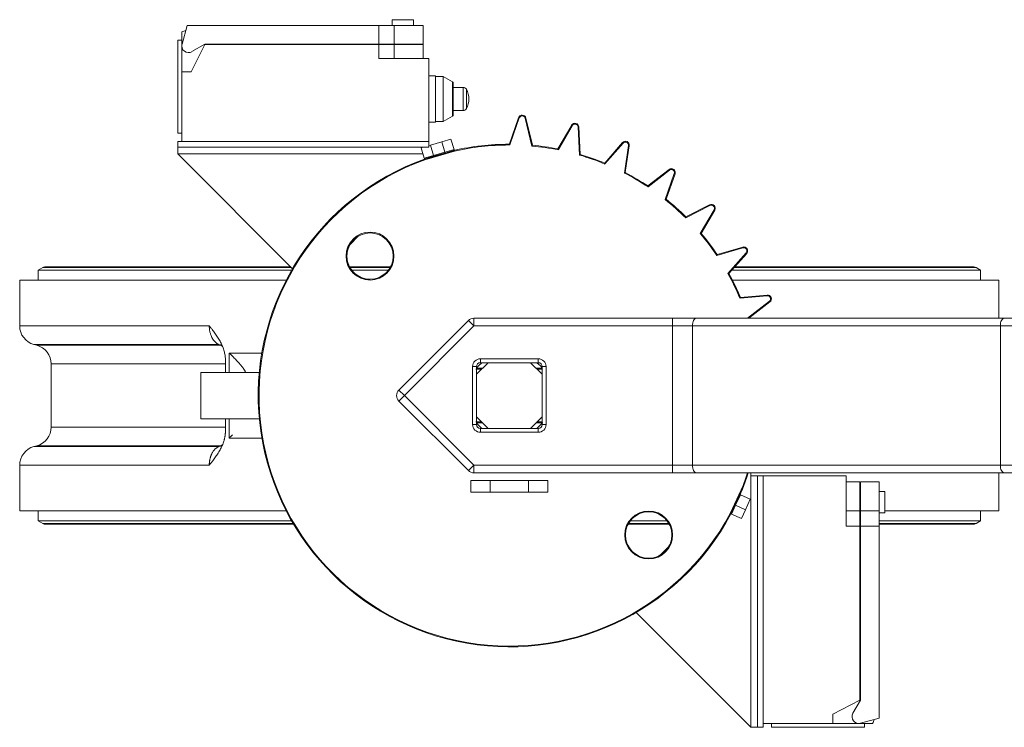
# Model space of a CAD drawing. Units: millimetres. Extents: x -947 to 1313, y -222 to 1412.
# Drawn here: x 525 to 780, y -222 to -39 of the extents above; entities that cross this region are included whole.
import ezdxf

# ---------------------------------------------------------------- set-up
doc = ezdxf.new("R2010")
doc.units = ezdxf.units.MM

msp = doc.modelspace()

# ---------------------------------------------------------------- linework, layer by layer
at = {"color": 7, "linetype": 'Continuous', "lineweight": 15}
for p, q in [((568.43, -40.62), (567.1, -45.4)), ((568.43, -40.62), (618.03, -40.62)), ((618.03, -40.62), (618.03, -45.42)), ((618.03, -40.62), (622.03, -40.62)), ((621.53, -39.12), (621.53, -40.62)), ((621.53, -39.12), (624.28, -39.12)), ((622.03, -40.62), (629.53, -40.62)), ((622.03, -40.62), (622.03, -45.42)), ((624.28, -39.12), (627.03, -39.12)), ((627.03, -40.62), (627.03, -39.12)), ((629.53, -40.62), (629.53, -45.42)), ((567.03, -44.42), (566.03, -44.42)), ((566.03, -68.42), (566.03, -44.42)), ((567.03, -45.87), (567.03, -52.57)), ((573.03, -45.57), (569.43, -52.57)), ((569.66, -47.38), (573.03, -45.42)), ((573.03, -45.42), (618.03, -45.42)), ((573.03, -45.57), (618.03, -45.57)), ((618.03, -45.42), (622.03, -45.42)), ((618.03, -45.57), (618.03, -49.12)), ((618.03, -45.57), (622.03, -45.57)), ((622.03, -45.42), (629.53, -45.42)), ((622.03, -45.57), (629.53, -45.57)), ((622.03, -45.57), (622.03, -49.12)), ((629.53, -45.57), (629.53, -49.12)), ((618.03, -49.12), (631.03, -49.12)), ((631.03, -49.12), (631.03, -70.62)), ((567.03, -52.57), (567.03, -70.62)), ((567.03, -52.57), (569.43, -52.57)), ((632.73, -53.62), (631.03, -53.62)), ((632.73, -53.62), (632.73, -65.62)), ((634.73, -53.82), (632.73, -53.82)), ((637.08, -55.17), (634.73, -53.82)), ((634.73, -53.82), (634.73, -65.42)), ((637.33, -55.61), (637.33, -59.62)), ((639.85, -56.62), (637.33, -56.62)), ((637.33, -59.62), (637.33, -63.63)), ((637.33, -62.62), (639.85, -62.62)), ((631.03, -65.62), (632.73, -65.62)), ((632.73, -65.42), (634.73, -65.42)), ((634.73, -65.42), (637.08, -64.06)), ((651.88, -71.18), (654.19, -64.46)), ((654.38, -64.53), (652.07, -71.25)), ((657.67, -71.78), (655.92, -64.6)), ((656.11, -64.55), (657.83, -71.59)), ((566.03, -68.42), (567.03, -68.42)), ((664.41, -72.55), (667.97, -66.39)), ((668.14, -66.49), (664.52, -72.77)), ((668.14, -66.49), (667.97, -66.39)), ((669.63, -66.85), (669.83, -66.84)), ((669.98, -74.11), (669.63, -66.85)), ((669.83, -66.84), (670.17, -73.96)), ((631.03, -70.62), (566.03, -70.62)), ((566.03, -72.12), (566.03, -70.62)), ((567.03, -70.62), (631.03, -70.62)), ((631.03, -70.62), (631.03, -72.12)), ((634.32, -70.72), (631.44, -71.56)), ((634.32, -70.72), (636.72, -70.02)), ((635.11, -73.41), (634.32, -70.72)), ((636.72, -70.02), (637.51, -72.71)), ((676.53, -76.19), (681.12, -70.91)), ((681.27, -71.04), (676.59, -76.43)), ((681.27, -71.04), (681.12, -70.91)), ((631.03, -72.12), (566.03, -72.12)), ((566.03, -73.82), (566.03, -72.12)), ((595.72, -103.51), (566.03, -73.82)), ((629.04, -72.26), (629.52, -72.12)), ((629.82, -74.94), (629.04, -72.26)), ((631.03, -71.68), (631.44, -71.56)), ((631.44, -71.56), (632.22, -74.25)), ((632.22, -74.25), (635.11, -73.41)), ((635.16, -73.6), (632.28, -74.44)), ((634.72, -73.82), (635.13, -73.82)), ((635.11, -73.41), (637.51, -72.71)), ((635.11, -73.41), (635.16, -73.6)), ((637.37, -72.96), (635.16, -73.6)), ((703.77, -87.15), (697.5, -90.35)), ((697.54, -90.1), (703.68, -86.97)), ((701.24, -94.39), (704.82, -88.27)), ((704.99, -88.37), (701.49, -94.37)), ((712.3, -98.12), (705.54, -100.06)), ((705.63, -99.83), (712.25, -97.93)), ((531.03, -103.23), (529.83, -103.92)), ((529.83, -103.92), (529.83, -106.52)), ((595.48, -103.92), (529.83, -103.92)), ((595.23, -103.02), (531.83, -103.02)), ((621.1, -103.02), (610.44, -103.02)), ((620.52, -103.92), (611.02, -103.92)), ((773.83, -103.92), (709.17, -103.92)), ((771.83, -103.02), (709.96, -103.02)), ((773.83, -103.92), (772.63, -103.23)), ((773.83, -106.52), (773.83, -103.92)), ((525.08, -106.52), (525.08, -118.3)), ((594.07, -106.52), (525.08, -106.52)), ((778.58, -106.52), (709.6, -106.52)), ((778.58, -116.32), (778.58, -106.52)), ((718.59, -110.52), (711.54, -111.14)), ((711.67, -110.93), (718.57, -110.32)), ((719.27, -112.11), (713.82, -116.32)), ((718.59, -110.52), (718.57, -110.32)), ((719.15, -111.95), (719.27, -112.11)), ((623.25, -134.9), (641.25, -116.9)), ((642.66, -116.32), (694.06, -116.32)), ((694.06, -116.32), (700.24, -116.32)), ((694.06, -118.32), (694.06, -116.32)), ((700.24, -116.32), (779.96, -116.32)), ((779.96, -116.32), (860.3, -116.32)), ((642.66, -118.32), (624.66, -136.32)), ((694.06, -118.32), (642.66, -118.32)), ((699.21, -118.32), (694.06, -118.32)), ((694.06, -154.32), (694.06, -118.32)), ((778.93, -118.32), (699.21, -118.32)), ((699.21, -118.32), (699.21, -154.32)), ((860.3, -118.32), (778.93, -118.32)), ((778.93, -154.32), (778.93, -118.32)), ((576.89, -122.16), (576.8, -121.89)), ((528.79, -123.13), (529.53, -123.32)), ((578.33, -127.12), (578.33, -130.32)), ((644.33, -126.82), (659.33, -126.82)), ((644.33, -126.82), (644.33, -127.82)), ((659.33, -126.82), (659.33, -127.82)), ((533.23, -128.15), (533.23, -144.48)), ((642.33, -143.82), (642.33, -128.82)), ((642.33, -128.82), (643.33, -128.82)), ((643.17, -129.5), (644.67, -129.48)), ((643.25, -129.24), (644.93, -129.22)), ((646.33, -127.82), (644.33, -127.82)), ((657.33, -127.82), (646.33, -127.82)), ((659.33, -127.82), (657.33, -127.82)), ((660.33, -130.82), (657.33, -127.82)), ((659, -129.48), (660.37, -129.5)), ((661.33, -128.82), (660.33, -128.82)), ((660.33, -130.82), (660.33, -128.82)), ((661.33, -128.82), (661.33, -143.82)), ((572, -130.32), (572, -142.32)), ((572, -130.32), (587.11, -130.32)), ((583.55, -130.32), (583.55, -130.26)), ((643.33, -130.82), (643.33, -141.82)), ((660.33, -141.82), (660.33, -130.82)), ((623.25, -134.9), (624.66, -136.32)), ((624.66, -136.32), (623.25, -137.73)), ((624.66, -136.32), (642.66, -154.32)), ((641.25, -155.73), (623.25, -137.73)), ((572, -142.32), (587.11, -142.32)), ((578.33, -142.32), (578.33, -145.51)), ((583.55, -142.37), (583.55, -142.32)), ((643.33, -141.82), (646.33, -144.82)), ((657.33, -144.82), (660.33, -141.82)), ((660.33, -143.82), (660.33, -141.82)), ((643.33, -143.82), (642.33, -143.82)), ((644.67, -143.15), (643.28, -143.13)), ((644.33, -144.82), (644.33, -145.82)), ((644.33, -144.82), (646.33, -144.82)), ((646.33, -144.82), (657.33, -144.82)), ((657.33, -144.82), (659.33, -144.82)), ((660.49, -143.39), (658.74, -143.41)), ((660.4, -143.13), (659, -143.15)), ((659.33, -144.82), (659.33, -145.82)), ((660.33, -143.82), (661.33, -143.82)), ((659.33, -145.82), (644.33, -145.82)), ((529.53, -149.31), (528.79, -149.51)), ((576.8, -150.74), (576.89, -150.48)), ((525.08, -154.34), (525.08, -166.12)), ((642.66, -154.32), (641.25, -155.73)), ((642.66, -154.32), (694.06, -154.32)), ((642.66, -156.32), (642.66, -154.32)), ((694.06, -154.32), (699.21, -154.32)), ((694.06, -156.32), (694.06, -154.32)), ((699.21, -154.32), (778.93, -154.32)), ((778.93, -154.32), (860.3, -154.32)), ((694.06, -156.32), (642.66, -156.32)), ((700.24, -156.32), (694.06, -156.32)), ((779.96, -156.32), (700.24, -156.32)), ((714.33, -157.12), (714.33, -156.32)), ((716.03, -157.12), (714.33, -157.12)), ((714.33, -222.12), (714.33, -157.12)), ((716.03, -157.12), (717.53, -157.12)), ((716.03, -222.12), (716.03, -157.12)), ((717.53, -157.12), (717.53, -221.12)), ((717.53, -222.12), (717.53, -157.12)), ((739.03, -157.12), (739.03, -170.12)), ((778.58, -166.12), (778.58, -156.32)), ((860.3, -156.32), (779.96, -156.32)), ((641.83, -158.32), (641.83, -161.32)), ((646.83, -158.32), (646.83, -161.32)), ((656.83, -158.32), (656.83, -161.32)), ((661.83, -158.32), (661.83, -161.32)), ((742.58, -158.62), (742.58, -166.12)), ((742.73, -158.62), (742.73, -166.12)), ((747.53, -158.62), (747.53, -166.12)), ((646.83, -161.32), (641.83, -161.32)), ((656.83, -161.32), (646.83, -161.32)), ((661.83, -161.32), (656.83, -161.32)), ((749.03, -161.12), (747.53, -161.12)), ((749.03, -161.12), (749.03, -166.62)), ((710.41, -164.7), (712.96, -165.87)), ((525.08, -166.12), (594.07, -166.12)), ((529.83, -166.12), (529.83, -168.71)), ((711.92, -168.14), (709.37, -166.98)), ((742.58, -166.12), (742.73, -166.12)), ((742.73, -166.12), (742.73, -170.12)), ((747.53, -166.12), (742.73, -166.12)), ((747.53, -166.12), (747.53, -170.12)), ((747.53, -166.62), (749.03, -166.62)), ((749.03, -166.12), (778.58, -166.12)), ((773.83, -168.71), (773.83, -166.12)), ((529.83, -168.71), (531.03, -169.4)), ((529.83, -168.71), (595.48, -168.71)), ((531.83, -169.62), (596.01, -169.62)), ((682.57, -169.62), (693.22, -169.62)), ((683.15, -168.71), (692.64, -168.71)), ((742.58, -170.12), (739.03, -170.12)), ((742.58, -168.71), (742.73, -168.71)), ((742.58, -169.62), (742.73, -169.62)), ((742.58, -170.12), (742.58, -215.12)), ((747.53, -170.12), (742.73, -170.12)), ((742.73, -170.12), (742.73, -215.12)), ((747.53, -168.71), (773.83, -168.71)), ((747.53, -169.62), (771.83, -169.62)), ((747.53, -170.12), (747.53, -219.72)), ((772.63, -169.4), (773.83, -168.71)), ((714.33, -222.12), (684.64, -192.43)), ((742.58, -215.12), (735.58, -218.72)), ((740.77, -218.49), (742.73, -215.12)), ((735.58, -221.12), (735.58, -218.72)), ((735.58, -221.12), (717.53, -221.12)), ((719.73, -221.12), (719.73, -222.12)), ((742.28, -221.12), (735.58, -221.12)), ((745.88, -221.12), (742.28, -221.12)), ((747.53, -219.72), (742.75, -221.05)), ((743.73, -222.12), (743.73, -221.12)), ((714.33, -222.12), (716.03, -222.12)), ((717.53, -222.12), (716.03, -222.12)), ((743.73, -222.12), (719.73, -222.12))]:
    msp.add_line(p, q, dxfattribs=at)
at = {"color": 144, "linetype": 'Continuous', "lineweight": 0}
for p, q in [((567.03, -42.27), (567.03, -45.87)), ((573.03, -45.57), (573.03, -45.42)), ((654.19, -64.46), (654.38, -64.53)), ((656.11, -64.55), (655.92, -64.6)), ((651.69, -71.32), (651.69, -71.52)), ((651.88, -71.18), (652.07, -71.25)), ((637.61, -73.1), (629.94, -75.33)), ((637.51, -72.71), (637.56, -72.91)), ((637.57, -72.9), (637.61, -73.1)), ((681.63, -78.78), (682.67, -71.68)), ((682.87, -71.71), (681.85, -78.66)), ((682.67, -71.68), (682.87, -71.71)), ((629.82, -74.94), (632.22, -74.25)), ((629.88, -75.14), (629.82, -74.94)), ((629.87, -75.14), (629.94, -75.33)), ((632.28, -74.44), (630.07, -75.08)), ((632.22, -74.25), (632.28, -74.44)), ((687.72, -82.12), (693.17, -77.86)), ((693.3, -78.01), (687.73, -82.37)), ((692.19, -85.62), (694.54, -78.91)), ((694.73, -78.97), (692.43, -85.55)), ((693.3, -78.01), (693.17, -77.86)), ((694.54, -78.91), (694.73, -78.97)), ((703.77, -87.15), (703.68, -86.97)), ((704.82, -88.27), (704.99, -88.37)), ((610.55, -97.3), (612.81, -95.03)), ((712.3, -98.12), (712.25, -97.93)), ((708.43, -104.76), (713.12, -99.42)), ((713.28, -99.55), (708.67, -104.79)), ((713.12, -99.42), (713.28, -99.55)), ((641.25, -116.9), (642.66, -118.32)), ((642.66, -118.32), (642.66, -116.32)), ((577.51, -123.4), (577.13, -123.32)), ((646.33, -127.82), (643.33, -130.82)), ((643.33, -128.82), (643.33, -130.82)), ((643.33, -141.82), (643.33, -143.82)), ((577.61, -149.22), (577.13, -149.31)), ((739.03, -157.12), (717.53, -157.12)), ((646.83, -158.32), (641.83, -158.32)), ((656.83, -158.32), (646.83, -158.32)), ((661.83, -158.32), (656.83, -158.32)), ((709.01, -166.81), (712.33, -159.54)), ((711.47, -161.89), (712.43, -159.8)), ((712.52, -159.61), (712.33, -159.54)), ((712.52, -159.61), (712.51, -159.62)), ((742.58, -158.62), (739.03, -158.62)), ((747.53, -158.62), (742.73, -158.62)), ((710.23, -164.62), (711.47, -161.89)), ((711.66, -161.97), (710.41, -164.7)), ((714.2, -163.14), (711.66, -161.97)), ((709.27, -166.71), (710.23, -164.62)), ((710.41, -164.7), (709.37, -166.98)), ((712.96, -165.87), (714.2, -163.14)), ((709.19, -166.9), (709.01, -166.81)), ((709.37, -166.98), (709.19, -166.89)), ((712.96, -165.87), (711.92, -168.14)), ((742.58, -166.12), (739.03, -166.12)), ((742.58, -166.12), (742.58, -170.12)), ((693.07, -175.41), (690.93, -177.55)), ((742.58, -215.12), (742.73, -215.12))]:
    msp.add_line(p, q, dxfattribs=at)
at = {"color": 8, "linetype": 'Continuous', "lineweight": 15}
for p, q in [((637.08, -64.06), (637.08, -55.17)), ((639.85, -59.62), (639.85, -56.62)), ((640.71, -57.12), (640.71, -59.62)), ((639.85, -62.62), (639.85, -59.62)), ((640.71, -59.62), (640.71, -62.12)), ((629.5, -73.82), (566.03, -73.82)), ((595.45, -103.23), (531.03, -103.23)), ((620.98, -103.23), (610.56, -103.23)), ((772.63, -103.23), (709.78, -103.23)), ((713.5, -116.32), (719.15, -111.95)), ((525.08, -118.3), (574.16, -118.3)), ((528.79, -123.13), (576.65, -123.13)), ((529.53, -123.32), (577.13, -123.32)), ((579.27, -125.32), (587.77, -125.32)), ((579.27, -130.32), (579.27, -125.32)), ((578.33, -128.15), (533.23, -128.15)), ((660.4, -129.49), (658.99, -129.47)), ((579.27, -147.32), (579.27, -142.32)), ((533.23, -144.48), (578.33, -144.48)), ((643.18, -143.14), (644.68, -143.16)), ((587.77, -147.32), (579.27, -147.32)), ((576.65, -149.51), (528.79, -149.51)), ((577.13, -149.31), (529.53, -149.31)), ((574.16, -154.34), (525.08, -154.34)), ((531.03, -169.4), (595.88, -169.4)), ((682.69, -169.4), (693.1, -169.4)), ((742.58, -169.4), (742.73, -169.4)), ((747.53, -169.4), (772.63, -169.4))]:
    msp.add_line(p, q, dxfattribs=at)
at = {"color": 7, "linetype": 'Continuous', "lineweight": 15, "flags": 128}
for points in [[(699.21, -118.32), (699.23, -117.93), (699.29, -117.55), (699.39, -117.21), (699.51, -116.9), (699.67, -116.65), (699.85, -116.47), (700.04, -116.36), (700.24, -116.32)], [(778.93, -118.32), (778.94, -117.93), (779, -117.55), (779.1, -117.21), (779.23, -116.9), (779.38, -116.65), (779.56, -116.47), (779.76, -116.36), (779.96, -116.32)], [(700.24, -156.32), (700.04, -156.28), (699.85, -156.16), (699.67, -155.98), (699.51, -155.73), (699.39, -155.43), (699.29, -155.08), (699.23, -154.71), (699.21, -154.32)], [(779.96, -156.32), (779.76, -156.28), (779.56, -156.16), (779.38, -155.98), (779.23, -155.73), (779.1, -155.43), (779, -155.08), (778.94, -154.71), (778.93, -154.32)], [(713.68, -156.32), (713.31, -157.43), (712.52, -159.61)]]:
    msp.add_lwpolyline(points, dxfattribs=at)
at = {"color": 144, "linetype": 'Continuous', "lineweight": 0, "flags": 128}
for points in [[(577.5, -123.24), (577.39, -123.21), (576.65, -123.13)], [(644.69, -127.82), (643.81, -128.65), (643.35, -129.16)], [(660.29, -129.13), (659.86, -128.65), (658.97, -127.82)], [(643.35, -143.48), (644.53, -144.68), (644.69, -144.82)], [(658.97, -144.82), (659.14, -144.68), (660.29, -143.5)], [(576.65, -149.51), (577.39, -149.42), (577.51, -149.39)]]:
    msp.add_lwpolyline(points, dxfattribs=at)
at = {"color": 8, "linetype": 'Continuous', "lineweight": 15, "flags": 128}
for points in [[(577.63, -123.62), (577.6, -123.6), (577.13, -123.32)], [(577.63, -149.01), (577.6, -149.03), (577.13, -149.31)], [(712.33, -159.54), (713.12, -157.37), (713.47, -156.32)]]:
    msp.add_lwpolyline(points, dxfattribs=at)
at = {"color": 7, "linetype": 'Continuous', "lineweight": 15}
for centre, radius in [((615.77, -100.25), 6.2), ((615.77, -100.25), 6), ((687.9, -172.38), 6.2), ((687.9, -172.38), 6)]:
    msp.add_circle(centre, radius, dxfattribs=at)
at = {"color": 144, "linetype": 'Continuous', "lineweight": 0}
for centre, radius, start, end in [((568.78, -45.87), 4, 100.3322, 115.9445), ((655.14, -64.79), 1, 13.6977, 161.0116), ((655.14, -64.79), 0.8, 13.6977, 161.0116), ((651.69, -71.12), 0.4, 270.1254, 341.0116), ((637.31, -72.77), 0.2, 286.2112, 16.2112), ((651.83, -136.32), 64.8, 78.7131, 84.8354), ((651.83, -136.32), 65, 78.8396, 84.7093), ((704.13, -87.87), 1, 329.6977, 117.0116), ((704.13, -87.87), 0.8, 329.6977, 117.0116), ((712.52, -98.89), 1, 318.6977, 106.0116), ((712.52, -98.89), 0.8, 318.6977, 106.0116), ((642.66, -118.32), 2, 90, 135), ((644.33, -128.82), 1, 90, 180), ((659.33, -128.82), 1, 0, 90), ((644.33, -143.82), 1, 180, 270), ((659.33, -143.82), 1, 270, 0), ((651.83, -136.32), 65, 331.9373, 338.9936)]:
    msp.add_arc(centre, radius, start, end, dxfattribs=at)
at = {"color": 7, "linetype": 'Continuous', "lineweight": 15}
for centre, radius, start, end in [((568.78, -45.87), 1.75, 164.3877, 300.216), ((636.83, -55.61), 0.5, 0, 60.0184), ((639.85, -57.62), 1, 30, 90), ((636.38, -59.62), 5, 330, 30), ((636.83, -63.63), 0.5, 299.9816, 0), ((639.85, -61.62), 1, 270, 330), ((668.83, -66.89), 1, 2.6977, 150.0116), ((668.83, -66.89), 0.8, 2.6977, 150.0116), ((651.83, -136.32), 65, 90.1254, 102.6776), ((681.88, -71.56), 1, 351.6977, 139.0116), ((681.88, -71.56), 0.8, 351.6977, 139.0116), ((651.83, -136.32), 64.8, 90.1254, 102.6776), ((651.83, -136.32), 65, 109.7447, 331.9319), ((651.83, -136.32), 64.8, 109.7447, 331.9319), ((651.83, -136.32), 65, 107.5335, 109.7393), ((651.83, -136.32), 64.8, 67.5408, 73.7412), ((651.83, -136.32), 65, 67.6677, 73.6153), ((651.83, -136.32), 64.8, 56.3634, 62.6199), ((651.83, -136.32), 65, 56.4907, 62.4942), ((693.79, -78.64), 1, 340.6977, 128.0116), ((693.79, -78.64), 0.8, 340.6977, 128.0116), ((651.83, -136.32), 64.8, 45.1875, 51.4757), ((651.83, -136.32), 65, 45.3152, 51.3504), ((651.83, -136.32), 64.8, 34.0194, 40.3139), ((651.83, -136.32), 65, 34.1475, 40.189), ((615.77, -100.25), 6, 150.4529, 270), ((615.77, -100.25), 6, 270, 360), ((531.83, -104.62), 1.6, 90, 120), ((771.83, -104.62), 1.6, 60, 90), ((651.83, -136.32), 64.8, 22.8653, 29.1405), ((651.83, -136.32), 65, 22.9938, 29.016), ((718.66, -111.32), 1, 307.6977, 95.0116), ((718.66, -111.32), 0.8, 307.6977, 95.0116), ((530.08, -118.3), 5, 180, 255), ((528.23, -128.15), 5, 0, 75), ((644.33, -128.82), 2, 90, 180), ((659.33, -128.82), 2, 0, 90), ((624.66, -136.32), 2, 135, 225), ((528.23, -144.48), 5, 285, 0), ((644.33, -143.82), 2, 180, 270), ((659.33, -143.82), 2, 270, 0), ((530.08, -154.34), 5, 105, 180), ((642.66, -154.32), 2, 225, 270), ((531.83, -168.02), 1.6, 240, 270), ((771.83, -168.02), 1.6, 270, 300), ((742.28, -219.37), 1.75, 149.784, 285.6123), ((742.28, -219.37), 4, 334.0555, 349.6678)]:
    msp.add_arc(centre, radius, start, end, dxfattribs=at)
at = {"color": 8, "linetype": 'Continuous', "lineweight": 15}
for start, end in [(102.6776, 109.7447), (331.9319, 338.999)]:
    msp.add_arc((651.83, -136.32), 64.8, start, end, dxfattribs=at)
at = {"color": 144, "linetype": 'Continuous', "lineweight": 0}
for points in [[(637.56, -72.91), (637.56, -72.9), (637.56, -72.9), (637.56, -72.9)], [(629.88, -75.14), (629.88, -75.14), (629.88, -75.14), (629.88, -75.14)], [(576.65, -123.13), (576.81, -123.19), (576.97, -123.26), (577.13, -123.32)], [(577.13, -149.31), (576.97, -149.38), (576.81, -149.44), (576.65, -149.51)], [(709.19, -166.89), (709.19, -166.89), (709.19, -166.9), (709.19, -166.9)]]:
    msp.add_open_spline(points, degree=3, dxfattribs=at)
for points in [[(657.83, -71.59), (657.83, -71.59), (657.8, -71.62), (657.74, -71.69), (657.7, -71.74), (657.67, -71.78)], [(664.41, -72.55), (664.41, -72.55), (664.43, -72.58), (664.47, -72.66), (664.49, -72.72), (664.52, -72.77)], [(681.85, -78.66), (681.85, -78.66), (681.82, -78.68), (681.74, -78.72), (681.69, -78.75), (681.63, -78.78)], [(687.72, -82.12), (687.72, -82.12), (687.72, -82.15), (687.72, -82.25), (687.72, -82.31), (687.73, -82.37)], [(692.43, -85.55), (692.43, -85.55), (692.4, -85.56), (692.31, -85.59), (692.25, -85.6), (692.19, -85.62)], [(708.67, -104.79), (708.67, -104.79), (708.64, -104.78), (708.55, -104.77), (708.49, -104.77), (708.43, -104.76)]]:
    msp.add_open_spline(points, degree=3, knots=[0, 0, 0, 0, 0.5, 0.5, 1, 1, 1, 1], dxfattribs=at)
at = {"color": 7, "linetype": 'Continuous', "lineweight": 15}
for points, knots in [([(670.17, -73.96), (670.17, -73.96), (670.14, -73.98), (670.07, -74.04), (670.02, -74.07), (669.98, -74.11)], [0, 0, 0, 0, 0.5, 0.5, 1, 1, 1, 1]), ([(676.53, -76.19), (676.53, -76.19), (676.54, -76.22), (676.56, -76.32), (676.57, -76.37), (676.59, -76.43)], [0, 0, 0, 0, 0.5, 0.5, 1, 1, 1, 1]), ([(697.54, -90.1), (697.54, -90.1), (697.54, -90.14), (697.52, -90.23), (697.51, -90.29), (697.5, -90.35)], [0, 0, 0, 0, 0.5, 0.5, 1, 1, 1, 1]), ([(701.49, -94.37), (701.49, -94.37), (701.45, -94.37), (701.36, -94.38), (701.3, -94.39), (701.24, -94.39)], [0, 0, 0, 0, 0.5, 0.5, 1, 1, 1, 1]), ([(705.63, -99.83), (705.63, -99.83), (705.62, -99.86), (705.58, -99.95), (705.56, -100.01), (705.54, -100.06)], [0, 0, 0, 0, 0.5, 0.5, 1, 1, 1, 1]), ([(711.67, -110.93), (711.67, -110.93), (711.65, -110.95), (711.6, -111.04), (711.57, -111.09), (711.54, -111.14)], [0, 0, 0, 0, 0.5, 0.5, 1, 1, 1, 1]), ([(574.16, -118.3), (574.33, -118.51), (574.57, -118.83), (575.06, -119.45), (575.62, -120.19), (576.2, -121.02), (576.63, -121.71), (577.06, -122.43), (577.52, -123.36), (577.88, -124.32), (578.08, -125.07), (578.2, -125.58), (578.27, -126.1), (578.33, -126.61), (578.33, -126.95), (578.33, -127.12)], [0, 0, 0, 0, 0.087232, 0.125135, 0.250252, 0.375369, 0.439678, 0.500592, 0.629942, 0.749851, 0.802189, 0.853124, 0.902896, 0.951764, 1, 1, 1, 1]), ([(576.65, -123.13), (576.61, -123.11), (576.51, -123.07), (576.37, -122.99), (576.23, -122.91), (576.1, -122.83), (575.97, -122.73), (575.85, -122.63), (575.73, -122.52), (575.61, -122.41), (575.5, -122.29), (575.39, -122.17), (575.29, -122.04), (575.19, -121.91), (575.1, -121.77), (575.02, -121.63), (574.93, -121.49), (574.82, -121.28), (574.69, -121.01), (574.55, -120.65), (574.43, -120.28), (574.33, -119.89), (574.25, -119.5), (574.2, -119.1), (574.17, -118.7), (574.16, -118.43), (574.16, -118.3)], [0, 0, 0, 0, 0.034179, 0.067965, 0.101357, 0.134356, 0.166961, 0.199173, 0.230991, 0.262417, 0.293449, 0.324089, 0.354335, 0.384189, 0.41365, 0.442718, 0.471394, 0.499678, 0.563408, 0.626794, 0.689838, 0.752542, 0.814908, 0.876938, 0.938635, 1, 1, 1, 1]), ([(579.27, -125.32), (579.35, -125.39), (579.5, -125.53), (579.71, -125.72), (579.89, -125.89), (580.05, -126.04), (580.3, -126.28), (580.62, -126.6), (581.18, -127.17), (581.78, -127.83), (582.43, -128.59), (582.94, -129.25), (583.24, -129.7), (583.39, -129.95), (583.47, -130.08), (583.5, -130.15), (583.51, -130.18)], [0, 0, 0, 0, 0.036091, 0.068366, 0.096826, 0.12147, 0.142297, 0.217652, 0.284613, 0.435558, 0.566964, 0.716859, 0.850615, 0.902227, 0.951978, 1, 1, 1, 1]), ([(658.74, -129.22), (659.14, -129.23), (659.71, -129.23), (660.25, -129.24), (660.41, -129.24)], [0, 0, 0, 0, 0.7172862, 1, 1, 1, 1]), ([(644.93, -143.41), (644.52, -143.41), (644.03, -143.4), (643.55, -143.39), (643.46, -143.39)], [0, 0, 0, 0, 0.820157, 1, 1, 1, 1]), ([(578.33, -145.51), (578.33, -145.6), (578.33, -145.76), (578.32, -146.02), (578.3, -146.27), (578.27, -146.53), (578.24, -146.79), (578.19, -147.04), (578.14, -147.3), (578.08, -147.56), (578.01, -147.82), (577.85, -148.39), (577.52, -149.27), (577.06, -150.2), (576.63, -150.93), (576.2, -151.62), (575.62, -152.45), (575.06, -153.18), (574.57, -153.81), (574.33, -154.12), (574.16, -154.34)], [0, 0, 0, 0, 0.024057, 0.048238, 0.072578, 0.09711, 0.12187, 0.146889, 0.172199, 0.197832, 0.223816, 0.250181, 0.370069, 0.499431, 0.560329, 0.62465, 0.749763, 0.874856, 0.913092, 1, 1, 1, 1]), ([(579.27, -147.32), (579.35, -147.24), (579.5, -147.11), (579.71, -146.91), (579.89, -146.74), (580.05, -146.6), (580.14, -146.51), (580.18, -146.47)], [0, 0, 0, 0, 0.253595, 0.480391, 0.680392, 0.853596, 1, 1, 1, 1]), ([(574.16, -154.34), (574.16, -154.26), (574.16, -154.11), (574.17, -153.88), (574.19, -153.65), (574.22, -153.42), (574.25, -153.19), (574.29, -152.97), (574.33, -152.75), (574.39, -152.52), (574.45, -152.31), (574.51, -152.1), (574.59, -151.89), (574.67, -151.68), (574.76, -151.48), (574.87, -151.26), (575.01, -151), (575.19, -150.72), (575.39, -150.46), (575.61, -150.22), (575.84, -150), (576.1, -149.8), (576.37, -149.63), (576.56, -149.55), (576.65, -149.51)], [0, 0, 0, 0, 0.034982, 0.070071, 0.105268, 0.140574, 0.175989, 0.211512, 0.247146, 0.282889, 0.318743, 0.354708, 0.390784, 0.426971, 0.46327, 0.499681, 0.556712, 0.615315, 0.675491, 0.737241, 0.800567, 0.865468, 0.931946, 1, 1, 1, 1])]:
    msp.add_open_spline(points, degree=3, knots=knots, dxfattribs=at)
at = {"color": 8, "linetype": 'Continuous', "lineweight": 15}
for points, knots in [([(644.68, -129.47), (644.35, -129.48), (643.88, -129.48), (643.42, -129.49), (643.28, -129.49)], [0, 0, 0, 0, 0.699458, 1, 1, 1, 1]), ([(658.99, -143.16), (659.32, -143.16), (659.78, -143.15), (660.23, -143.14), (660.36, -143.14)], [0, 0, 0, 0, 0.708745, 1, 1, 1, 1])]:
    msp.add_open_spline(points, degree=3, knots=knots, dxfattribs=at)

doc.saveas('drawing.dxf')
